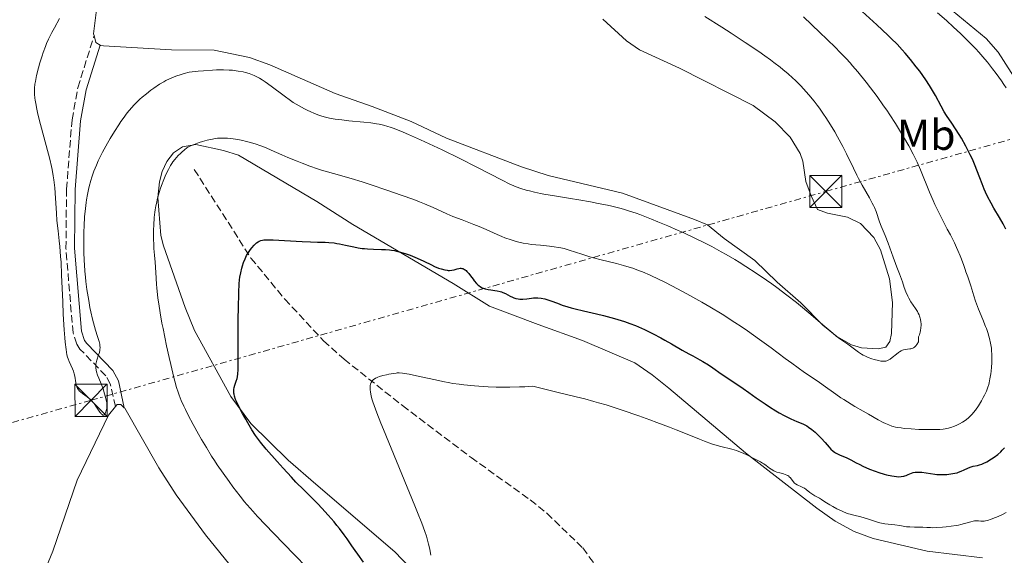
# Model space of a CAD drawing. Units: metres. Extents: x 625748 to 629234, y 4660157 to 4662532.
# Drawn here: x 628336 to 628566, y 4662236 to 4662361 of the extents above; entities that cross this region are included whole.
import ezdxf
from ezdxf.enums import TextEntityAlignment as Align

# ---------------------------------------------------------------- set-up
doc = ezdxf.new("R2010")
doc.units = ezdxf.units.M
doc.header["$MEASUREMENT"] = 0
doc.linetypes.add('DGN Style 3', pattern=[2.435890702152634, 1.739921930109024, -0.6959687720436097])
doc.linetypes.add('DGN Style 7', pattern=[3.4798438602180486, 1.565929737098122, -0.6959687720436097, 0.5219765790327072, -0.6959687720436097])
for name, color, linetype, lineweight in [('Barranco lineal', 142, 'DGN Style 3', 13), ('Camino', 7, 'DGN Style 3', 0), ('Curva de nivel directora', 30, 'Continuous', 30), ('Curva de nivel intermedia', 30, 'Continuous', 0), ('Etiqueta de uso rústico', 92, 'Continuous', 0), ('Línea de cambio de uso (parcela vista)', 92, 'Continuous', 0), ('Línea eléctrica', 6, 'DGN Style 7', 0), ('Margen derecho', 7, 'Continuous', 0), ('Torre eléctrica', 7, 'Continuous', 0)]:
    doc.layers.add(name, color=color, linetype=linetype, lineweight=lineweight)
doc.styles.add('Style-Arial', font='arial.ttf')

# ---------------------------------------------------------------- blocks, each defined once
blk = doc.blocks.new('5TME')
at = {"layer": 'Torre eléctrica', "color": 7, "linetype": 'Continuous', "lineweight": 0}
for p, q in [((-0.375, 0.375), (0.375, -0.375)), ((0.3723, 0.3776), (-0.3716, -0.3784))]:
    blk.add_line(p, q, dxfattribs=at)
at = {"layer": 'Torre eléctrica', "color": 7, "linetype": 'Continuous', "lineweight": 0, "flags": 128}
blk.add_lwpolyline([(-0.375, -0.375), (0.375, -0.375), (0.375, 0.375), (-0.375, 0.375), (-0.3716, -0.3784)], dxfattribs=at)

msp = doc.modelspace()

# ---------------------------------------------------------------- linework, layer by layer
at = {"layer": 'Barranco lineal', "color": 142, "linetype": 'DGN Style 3', "lineweight": 13}
msp.add_polyline3d([(628376.6600000003, 4662325.84, 404.179999999993), (628389.8600000005, 4662305.17, 399.9600000000065), (628397.7599999999, 4662295.600000001, 398.320000000007), (628406.8099999997, 4662285.869999999, 396.8300000000018), (628411.5700000003, 4662281.59, 396.1699999999983), (628425.2100000001, 4662270.76, 394.5), (628441.2000000002, 4662258.66, 392.8500000000058), (628454.9699999997, 4662248.77, 391.7700000000041), (628458.8700000001, 4662245.67, 391.3600000000006), (628467.2199999997, 4662237.560000001, 390.4600000000065), (628473.2000000002, 4662229.529999999, 390.0099999999948)], dxfattribs=at)
at = {"layer": 'Camino', "color": 7, "linetype": 'DGN Style 3', "lineweight": 0}
msp.add_polyline3d([(628358.25, 4662270.52, 409.6499999999942), (628357.0399999986, 4662275.820000002, 409.6699999999982), (628356.0199999993, 4662277.739999999, 409.75), (628350, 4662283.960000002, 409.5200000000042), (628349.230000001, 4662285.080000003, 409.4199999999983), (628348.3700000006, 4662287.720000001, 409.2200000000013), (628346.73, 4662307.370000001, 409.5899999999966), (628346.8599999995, 4662321.25, 410.5200000000041), (628348.1400000004, 4662337.430000001, 411.0500000000029), (628349.4899999981, 4662344.910000001, 411.3399999999966), (628353.2800000012, 4662357.050000001, 411.770000000004)], dxfattribs=at)
at = {"layer": 'Curva de nivel directora', "color": 30, "linetype": 'Continuous', "lineweight": 30, "elevation": 400, "flags": 128}
for points in [[(628552.0699999993, 4662338.410000001), (628551.5199999994, 4662339.280000002), (628550.7699999984, 4662340.580000003), (628549.4599999986, 4662343.070000002), (628548.5600000002, 4662344.640000001), (628548.0599999994, 4662345.45), (628547.1999999988, 4662346.76), (628545.7999999997, 4662348.74), (628544.9900000005, 4662349.810000001), (628543.6799999984, 4662351.480000001), (628542.4099999989, 4662352.990000002), (628541.7000000003, 4662353.78), (628540.5200000001, 4662355.03), (628539.1599999989, 4662356.4), (628538.39, 4662357.140000002), (628535.7999999993, 4662359.560000001), (628532.3499999982, 4662362.689999999)], [(628565.9099999996, 4662311.890000001), (628565.2500000001, 4662313.140000001), (628564.3799999985, 4662314.630000001), (628563.0700000009, 4662316.850000001), (628562.4400000006, 4662317.970000001), (628561.609999999, 4662319.560000002), (628561.1399999997, 4662320.57), (628560.849999999, 4662321.230000001), (628560.3399999995, 4662322.49), (628559.8299999998, 4662323.86), (628559.1500000004, 4662325.7), (628558.7599999993, 4662326.67), (628558.0799999997, 4662328.210000002), (628557.579999999, 4662329.260000001), (628556.5300000008, 4662331.310000001), (628555.5000000002, 4662333.160000001), (628554.9799999995, 4662334.03), (628554.1599999992, 4662335.330000001), (628553.2699999996, 4662336.640000001), (628552.0699999993, 4662338.410000001)], [(628386.1099999994, 4662275.510000001), (628386.449999999, 4662276.460000001), (628386.6399999991, 4662277.100000001), (628386.7199999995, 4662277.470000002), (628386.8099999989, 4662278.16), (628386.8699999994, 4662279.080000001), (628386.8899999994, 4662279.640000002), (628386.9000000006, 4662281.820000002), (628386.8699999994, 4662285.620000001), (628386.8600000005, 4662287.78), (628386.8899999994, 4662291.170000001), (628386.9299999997, 4662293.380000002), (628387.0300000003, 4662297.180000002), (628387.1299999986, 4662299.15), (628387.2200000002, 4662300.130000002), (628387.2899999997, 4662300.699999999), (628387.4699999985, 4662301.730000002), (628387.7199999987, 4662302.800000001), (628387.8799999997, 4662303.340000002), (628388.159999999, 4662304.160000003), (628388.480000001, 4662304.970000001), (628388.6599999998, 4662305.359999999), (628388.8600000008, 4662305.740000002), (628389.2799999989, 4662306.470000001), (628389.7300000003, 4662307.140000002), (628390.0299999998, 4662307.539999999), (628390.6099999987, 4662308.210000002), (628390.8099999999, 4662308.410000001), (628391.19, 4662308.730000001), (628391.5399999986, 4662308.970000002), (628391.7599999999, 4662309.09), (628392.1599999999, 4662309.270000001), (628392.5800000002, 4662309.380000001), (628392.8599999996, 4662309.420000001), (628393.480000001, 4662309.440000001), (628395.0799999991, 4662309.400000001), (628397.6600000008, 4662309.270000001), (628401.7899999992, 4662309.050000003), (628403.7200000003, 4662308.970000002), (628405.3499999997, 4662308.92), (628407.1799999982, 4662308.869999999), (628408.0099999997, 4662308.820000002), (628409.23, 4662308.699999999), (628409.8600000005, 4662308.609999999), (628410.5199999998, 4662308.490000002), (628411.91, 4662308.2), (628413.8500000001, 4662307.78), (628414.8400000003, 4662307.590000001), (628415.8199999994, 4662307.430000001), (628416.3099999989, 4662307.369999999), (628417.0300000008, 4662307.310000001), (628418.4500000002, 4662307.250000001), (628420.3099999998, 4662307.210000004), (628421.2399999996, 4662307.17), (628422.1600000006, 4662307.09), (628422.6299999999, 4662307.029999999), (628423.3299999996, 4662306.910000001), (628423.7999999991, 4662306.820000002), (628424.730000001, 4662306.58), (628426.0900000001, 4662306.150000001), (628426.9699999985, 4662305.84), (628428.609999999, 4662305.160000001), (628430.2099999995, 4662304.430000001), (628431.9599999996, 4662303.58), (628432.6900000006, 4662303.240000002), (628433.6299999993, 4662302.86), (628434.1799999991, 4662302.670000001), (628435.0799999998, 4662302.440000001), (628435.5899999995, 4662302.34), (628435.8199999997, 4662302.310000001), (628436.1599999995, 4662302.300000002), (628436.6699999992, 4662302.34), (628437.2100000001, 4662302.470000002), (628437.9599999988, 4662302.670000001), (628438.3200000009, 4662302.750000001), (628438.6499999994, 4662302.789999999), (628438.8099999982, 4662302.800000001), (628439.0499999997, 4662302.78), (628439.2899999988, 4662302.720000003), (628439.4199999984, 4662302.670000001), (628439.6699999988, 4662302.539999999), (628439.7999999984, 4662302.449999999), (628440.0099999985, 4662302.279999999), (628440.2199999986, 4662302.080000001), (628440.65, 4662301.58), (628441.0900000003, 4662301.01), (628441.6600000003, 4662300.240000002), (628441.9199999997, 4662299.890000001), (628442.4499999993, 4662299.250000001), (628442.76, 4662298.930000002), (628442.9700000001, 4662298.75), (628443.3700000002, 4662298.460000002), (628443.7999999993, 4662298.220000001), (628444.0399999986, 4662298.12), (628444.4499999997, 4662297.99), (628445.2099999997, 4662297.840000001), (628445.829999999, 4662297.750000001), (628446.7599999988, 4662297.630000001), (628447.2399999994, 4662297.550000003), (628447.959999999, 4662297.390000002), (628448.2999999988, 4662297.290000001)], [(628448.2999999988, 4662297.290000001), (628448.6200000006, 4662297.17), (628449.2300000008, 4662296.890000001), (628450.3399999995, 4662296.289999999), (628450.8600000005, 4662296.03), (628451.1299999985, 4662295.920000001), (628451.6499999993, 4662295.750000001), (628452.1900000002, 4662295.640000002), (628452.55, 4662295.59), (628453.2899999999, 4662295.580000001), (628454.1500000005, 4662295.65), (628455.2599999991, 4662295.800000002), (628455.7499999986, 4662295.869999999), (628456.3900000001, 4662295.910000003), (628456.7700000001, 4662295.910000003), (628457.5199999989, 4662295.84), (628458.3700000005, 4662295.680000002), (628458.869999999, 4662295.550000002), (628459.7599999986, 4662295.240000002), (628461.3399999988, 4662294.619999999), (628462.4199999984, 4662294.230000001), (628463.7599999995, 4662293.810000001), (628464.5599999997, 4662293.590000002), (628465.4400000004, 4662293.37), (628467.4299999997, 4662292.9), (628470.4600000005, 4662292.190000001), (628472.0999999989, 4662291.79), (628474.6399999983, 4662291.11), (628476.1799999982, 4662290.65), (628476.9699999995, 4662290.390000001), (628478.2100000001, 4662289.95), (628479.5099999986, 4662289.440000001), (628480.1999999993, 4662289.15), (628481.6599999989, 4662288.5), (628482.4299999999, 4662288.130000001), (628483.6599999993, 4662287.51), (628485.4299999997, 4662286.57), (628486.3799999995, 4662286.039999999), (628487.8899999983, 4662285.170000002), (628490.3699999994, 4662283.67), (628491.9699999997, 4662282.869999999), (628492.9100000008, 4662282.370000001), (628494.5499999991, 4662281.470000003), (628495.2599999999, 4662281.050000002), (628496.5099999994, 4662280.27), (628497.589999999, 4662279.550000003), (628499.5099999991, 4662278.2), (628501.7199999996, 4662276.680000001), (628504.6299999999, 4662274.720000002), (628505.9599999997, 4662273.820000002), (628507.6899999997, 4662272.609999999), (628509.7399999994, 4662271.17), (628510.7799999989, 4662270.480000002), (628512.2699999998, 4662269.550000002), (628513.0299999996, 4662269.100000001), (628514.1699999997, 4662268.470000001), (628515.2499999992, 4662267.910000001), (628515.7599999988, 4662267.660000001), (628517.12, 4662267.090000001), (628518.1900000006, 4662266.65), (628518.7000000003, 4662266.420000001), (628519.4600000002, 4662266.01), (628519.8499999992, 4662265.770000001), (628520.6299999993, 4662265.2), (628521.4000000004, 4662264.550000002), (628521.8999999989, 4662264.100000001), (628522.8299999987, 4662263.180000001), (628523.7299999995, 4662262.2), (628524.6999999996, 4662261.070000002), (628525.0999999996, 4662260.62), (628525.6099999992, 4662260.11), (628525.9400000002, 4662259.869999999), (628526.1599999992, 4662259.730000001), (628526.6399999997, 4662259.480000001), (628527.2799999989, 4662259.220000001), (628528.2800000003, 4662258.820000002), (628528.8300000001, 4662258.57), (628529.6999999996, 4662258.130000004), (628530.9699999992, 4662257.439999999), (628531.6799999999, 4662257.070000002), (628532.6900000003, 4662256.57), (628533.22, 4662256.320000002), (628534.0599999982, 4662255.960000002), (628535.3700000002, 4662255.45), (628536.2699999989, 4662255.15), (628537.469999999, 4662254.789999999), (628538.0599999991, 4662254.640000002), (628539.3299999988, 4662254.359999999), (628540.3500000002, 4662254.220000001), (628540.8199999996, 4662254.189999999), (628541.479999999, 4662254.210000002), (628542.0800000003, 4662254.300000002), (628542.3599999996, 4662254.370000001), (628542.6300000001, 4662254.470000002), (628543.1399999999, 4662254.710000001), (628543.8599999994, 4662255.03), (628544.2699999985, 4662255.16), (628544.7299999989, 4662255.250000001), (628544.9799999993, 4662255.28), (628545.3799999994, 4662255.28), (628545.6699999999, 4662255.27)], [(628416.119999999, 4662234.280000002), (628414.7899999989, 4662236.08), (628414.1299999995, 4662236.99), (628413.4000000008, 4662238.050000002), (628412.2699999999, 4662239.699999999), (628411.6199999994, 4662240.610000002), (628410.5199999998, 4662242.07), (628409.9099999996, 4662242.84), (628409.2599999991, 4662243.640000002), (628407.86, 4662245.250000001), (628406.4200000004, 4662246.830000001), (628405.4799999995, 4662247.830000001), (628403.7599999984, 4662249.59), (628402.2199999985, 4662251.109999999), (628400.3499999996, 4662252.940000001), (628399.279999999, 4662254.04), (628397.339999999, 4662256.140000001), (628395.9499999986, 4662257.699999999), (628393.4199999984, 4662260.609999999), (628392.0700000006, 4662262.25), (628391.3699999988, 4662263.180000001), (628390.9500000008, 4662263.79), (628390.0999999992, 4662265.11), (628389.1299999991, 4662266.720000003), (628388.6299999984, 4662267.59), (628387.8899999985, 4662268.91), (628386.9400000009, 4662270.740000002), (628386.4699999992, 4662271.750000002), (628386.2900000004, 4662272.189999999), (628386.0299999989, 4662272.960000001), (628385.9199999993, 4662273.41), (628385.8799999991, 4662273.689999999), (628385.8500000001, 4662274.210000004), (628385.8700000001, 4662274.490000002), (628385.9599999996, 4662275.010000001), (628386.1099999994, 4662275.510000001)], [(628545.6699999999, 4662255.27), (628546.2800000003, 4662255.210000001), (628548.2999999986, 4662254.9), (628549.3099999989, 4662254.76), (628549.7999999984, 4662254.710000001), (628550.7300000006, 4662254.67), (628551.5899999987, 4662254.680000002), (628552.1200000007, 4662254.710000001), (628553.0799999996, 4662254.82), (628553.9899999994, 4662254.980000001), (628554.5100000001, 4662255.11), (628554.8399999987, 4662255.210000001), (628555.449999999, 4662255.439999999), (628556.1299999984, 4662255.760000001), (628557.0499999993, 4662256.199999999), (628557.5399999988, 4662256.390000002), (628558.2899999998, 4662256.61), (628559.2699999989, 4662256.830000003), (628559.7000000002, 4662256.930000001), (628560.25, 4662257.100000001), (628560.5999999987, 4662257.240000002), (628561.4100000003, 4662257.67), (628562.5099999999, 4662258.340000001), (628563.12, 4662258.74), (628563.9999999985, 4662259.390000001), (628564.7000000003, 4662260.000000001), (628565.04, 4662260.340000001), (628565.5599999987, 4662260.930000001)]]:
    msp.add_lwpolyline(points, dxfattribs=at)
at = {"layer": 'Curva de nivel intermedia', "color": 30, "linetype": 'Continuous', "lineweight": 0, "flags": 128}
for points, elevation in [([(628543.7600000012, 4662284.039999999), (628544.1700000003, 4662284.179999999), (628544.3600000001, 4662284.269999999), (628544.5500000002, 4662284.390000001), (628544.8800000009, 4662284.680000001), (628545.1500000014, 4662285.009999998), (628545.29, 4662285.23), (628545.3700000005, 4662285.38), (628545.4800000022, 4662285.659999999), (628545.5200000004, 4662285.8), (628545.5400000003, 4662286.039999999), (628545.5200000004, 4662286.499999999), (628545.5500000014, 4662286.779999998), (628545.7100000002, 4662287.310000001), (628545.9000000001, 4662287.930000001), (628545.9900000019, 4662288.29), (628546.0900000002, 4662288.899999999), (628546.1100000005, 4662289.51), (628546.1000000014, 4662289.83), (628546.0499999999, 4662290.34), (628545.9600000005, 4662290.86), (628545.9000000001, 4662291.130000001), (628545.7400000015, 4662291.649999999), (628545.640000001, 4662291.92), (628545.4700000011, 4662292.3), (628545.2699999999, 4662292.680000001), (628544.8000000005, 4662293.429999998), (628543.7300000021, 4662294.970000001), (628543.2200000002, 4662295.829999999), (628542.99, 4662296.289999999), (628542.5600000008, 4662297.269999999), (628542.190000002, 4662298.279999998), (628541.7500000016, 4662299.600000001), (628541.5400000016, 4662300.220000001), (628541.07, 4662301.470000001), (628540.4400000018, 4662303.050000001), (628540.12, 4662303.9), (628539.6100000005, 4662305.349999999), (628538.8500000006, 4662307.529999998), (628538.4200000013, 4662308.690000001), (628537.7100000004, 4662310.429999999), (628536.8000000007, 4662312.630000001), (628536.4400000009, 4662313.59), (628535.6299999995, 4662316.039999999), (628535.2600000007, 4662316.940000001), (628535.0199999993, 4662317.45), (628534.74, 4662318.009999999), (628534.0500000014, 4662319.249999999), (628532.4100000008, 4662322.15), (628531.5500000003, 4662323.720000001), (628531.1400000014, 4662324.52), (628530.3300000001, 4662326.140000001), (628528.7300000017, 4662329.459999999), (628527.8800000001, 4662331.16), (628526.6399999997, 4662333.449999999), (628525.9900000015, 4662334.600000001), (628524.9800000011, 4662336.289999999), (628523.9200000018, 4662337.949999998), (628523.3800000007, 4662338.749999999), (628522.4100000006, 4662340.13), (628521.9200000011, 4662340.81), (628521.1600000013, 4662341.789999999), (628519.9699999999, 4662343.230000001), (628518.7200000006, 4662344.640000001), (628518.060000001, 4662345.329999999), (628516.8300000017, 4662346.569999999), (628516.17, 4662347.189999999), (628515.0900000005, 4662348.159999999), (628513.8800000012, 4662349.17), (628513.2199999996, 4662349.699999999), (628511.7700000012, 4662350.819999998), (628510.9700000011, 4662351.409999999), (628509.6700000003, 4662352.350000001), (628508.2500000009, 4662353.349999999), (628505.1300000005, 4662355.470000001), (628501.8499999993, 4662357.640000001), (628499.6800000012, 4662359.04), (628495.7200000006, 4662361.55)], 410.0000000000001), ([(628538.570000001, 4662266.249999999), (628539.2700000006, 4662266), (628539.6300000005, 4662265.890000001), (628540.1800000004, 4662265.759999999), (628540.5800000004, 4662265.679999999), (628541.4500000001, 4662265.550000001), (628542.190000002, 4662265.459999999), (628543.8400000016, 4662265.33), (628545.6000000007, 4662265.23), (628546.7500000017, 4662265.189999999), (628548.8000000014, 4662265.16), (628549.4400000006, 4662265.17), (628550.4800000001, 4662265.210000001), (628551.2900000014, 4662265.279999998), (628551.7400000007, 4662265.350000001), (628552.5300000019, 4662265.52), (628553.3000000009, 4662265.759999999), (628553.6800000009, 4662265.890000001), (628554.2599999999, 4662266.119999999), (628555.1000000002, 4662266.519999999), (628555.810000001, 4662266.930000001), (628556.1600000019, 4662267.149999999), (628556.6700000016, 4662267.519999998), (628557.1600000011, 4662267.930000001), (628557.4000000001, 4662268.15), (628558.0400000017, 4662268.800000001), (628558.3500000001, 4662269.149999999), (628558.8100000005, 4662269.74), (628559.5000000013, 4662270.739999999), (628560.1900000019, 4662271.880000001), (628560.620000001, 4662272.67), (628560.8800000004, 4662273.189999999), (628561.3400000008, 4662274.159999999), (628561.7000000007, 4662275.09), (628561.8799999995, 4662275.679999999), (628561.9800000001, 4662276.09), (628562.17, 4662277.02), (628562.3500000011, 4662278.16), (628562.4400000006, 4662278.789999999), (628562.5400000011, 4662279.77), (628562.6200000015, 4662280.779999999), (628562.6399999994, 4662281.269999999), (628562.6500000006, 4662281.759999999), (628562.6300000006, 4662282.699999999), (628562.5700000002, 4662283.600000001), (628562.5000000009, 4662284.179999999), (628562.320000002, 4662285.310000001), (628562.0899999996, 4662286.41), (628561.950000001, 4662286.96), (628561.6900000017, 4662287.82), (628561.360000001, 4662288.73), (628561.170000001, 4662289.220000001), (628560.4900000015, 4662290.84), (628559.4800000011, 4662293.23), (628559.0000000006, 4662294.480000001), (628558.7800000015, 4662295.119999998), (628558.3800000015, 4662296.37), (628557.7000000019, 4662298.67), (628557.4200000003, 4662299.630000001), (628557.0300000014, 4662300.769999999), (628556.5799999998, 4662301.939999999), (628556.3699999999, 4662302.499999999), (628556.0500000002, 4662303.429999999), (628555.5499999995, 4662304.890000001), (628555.2300000021, 4662305.720000001), (628554.7100000012, 4662306.96), (628554.4100000019, 4662307.640000001), (628553.8799999999, 4662308.739999999), (628552.9500000001, 4662310.579999999), (628552.2300000002, 4662311.949999999), (628551.1700000007, 4662313.960000001), (628550.6200000009, 4662315.050000002), (628549.7699999993, 4662316.769999998), (628549.3400000001, 4662317.67), (628548.9199999999, 4662318.599999999), (628548.0999999996, 4662320.51), (628545.9500000017, 4662325.77), (628545.2000000007, 4662327.52), (628544.8400000007, 4662328.289999999), (628544.2800000019, 4662329.430000001), (628543.2600000005, 4662331.34), (628542.0500000013, 4662333.439999998), (628541.3300000015, 4662334.640000001), (628540.1400000001, 4662336.560000001), (628538.8200000013, 4662338.599999999), (628538.1100000006, 4662339.649999999), (628537.3700000007, 4662340.710000001), (628535.8500000008, 4662342.83), (628534.2999999997, 4662344.909999999), (628533.2800000004, 4662346.23), (628531.3400000002, 4662348.640000001), (628530.1500000011, 4662350.05), (628529.57, 4662350.720000001), (628528.6600000003, 4662351.720000001), (628527.1300000015, 4662353.310000001), (628526.2500000007, 4662354.189999999), (628524.1600000008, 4662356.220000002), (628522.4800000022, 4662357.819999999), (628518.66, 4662361.42)], 405.0000000000001), ([(628565.99, 4662344.859999999), (628565.4400000002, 4662345.680000001), (628564.8700000001, 4662346.51), (628563.640000001, 4662348.21), (628562.7700000014, 4662349.350000001), (628561.570000001, 4662350.850000001), (628560.9600000009, 4662351.59), (628559.5700000006, 4662353.189999999), (628558.8799999999, 4662353.949999998), (628557.520000001, 4662355.400000001), (628556.190000001, 4662356.730000001), (628555.3300000004, 4662357.560000001), (628553.7100000001, 4662359.06), (628552.0400000003, 4662360.550000001), (628549.9300000002, 4662362.399999999)], 395.0000000000001), ([(628345.2600000014, 4662361.05), (628344.0200000008, 4662358.84), (628343.4300000007, 4662357.75), (628342.6700000009, 4662356.220000002), (628342.2199999993, 4662355.230000001), (628341.9500000011, 4662354.560000001), (628341.4200000013, 4662353.140000002), (628341.1599999998, 4662352.359999998), (628340.6500000004, 4662350.74), (628340.3000000016, 4662349.509999999), (628339.8600000012, 4662347.759999999), (628339.5900000008, 4662346.38), (628339.5000000015, 4662345.74), (628339.4200000009, 4662344.8), (628339.4100000019, 4662344.34), (628339.4299999998, 4662343.38), (628339.5000000015, 4662342.48), (628339.5599999995, 4662341.99), (628339.6700000013, 4662341.220000001), (628339.9200000016, 4662339.9), (628340.0800000003, 4662339.16), (628340.4800000003, 4662337.49), (628342.9400000013, 4662328.259999999), (628343.3500000003, 4662326.569999999), (628343.5100000012, 4662325.81), (628343.7800000017, 4662324.380000001), (628343.9100000013, 4662323.46), (628343.9900000019, 4662322.84), (628344.1200000015, 4662321.550000002), (628344.2800000003, 4662319.109999998), (628344.4900000002, 4662315.63), (628344.6199999999, 4662313.939999999), (628344.9000000015, 4662311.529999998), (628345.1699999997, 4662309.220000001), (628345.3100000005, 4662307.890000001), (628345.4900000016, 4662305.569999999), (628345.5800000011, 4662304.230000001), (628345.7199999996, 4662301.27), (628345.97, 4662294.970000001), (628346.0999999996, 4662292.060000001), (628346.3099999997, 4662288.470000001), (628346.4600000017, 4662286.59), (628346.5600000002, 4662285.539999999), (628346.7600000012, 4662283.890000001), (628346.9600000002, 4662282.639999999), (628347.1100000021, 4662282.039999999), (628347.2100000004, 4662281.699999998), (628347.4699999997, 4662281.060000001), (628348.240000001, 4662279.38), (628348.4700000011, 4662278.779999999), (628348.5700000017, 4662278.49), (628348.6500000021, 4662278.189999999), (628348.7800000019, 4662277.619999999), (628349.0000000009, 4662276.060000001), (628349.1300000005, 4662275.449999998), (628349.230000001, 4662275.17), (628349.4300000002, 4662274.76), (628349.7100000017, 4662274.36), (628349.8900000005, 4662274.17), (628350.1000000006, 4662273.970000001), (628350.5800000011, 4662273.59), (628351.6500000019, 4662272.84), (628352.1500000004, 4662272.46), (628352.3700000015, 4662272.270000001), (628352.7600000005, 4662271.890000001), (628353.1000000002, 4662271.499999999), (628353.3100000003, 4662271.230000001), (628353.7199999993, 4662270.640000001), (628354.6400000004, 4662269.269999999), (628354.9100000006, 4662268.92), (628355.0400000003, 4662268.779999998), (628355.150000002, 4662268.680000001), (628355.350000001, 4662268.56), (628355.530000002, 4662268.570000002), (628355.6399999993, 4662268.630000001), (628355.8400000005, 4662268.899999999), (628356.0400000017, 4662269.319999999), (628356.130000001, 4662269.599999999), (628356.2300000016, 4662270.100000001), (628356.2600000007, 4662270.689999999), (628356.2500000017, 4662271.019999999), (628356.2200000006, 4662271.380000001), (628356.0900000008, 4662272.149999999), (628355.9000000008, 4662272.980000001), (628355.74, 4662273.54), (628355.370000001, 4662274.65), (628354.9300000007, 4662275.810000001), (628354.3600000008, 4662277.199999998)], 410.0000000000001), ([(628354.3600000008, 4662277.199999998), (628354.1100000005, 4662277.84), (628353.8500000013, 4662278.630000002), (628353.7599999995, 4662279.009999999), (628353.6800000013, 4662279.579999999), (628353.6800000013, 4662280.149999999), (628353.7100000004, 4662280.449999998), (628353.7700000008, 4662280.75), (628353.9299999995, 4662281.369999999), (628354.3499999996, 4662282.61), (628354.5300000008, 4662283.189999999), (628354.6300000013, 4662283.67), (628354.6600000004, 4662283.909999998), (628354.6800000004, 4662284.26), (628354.6500000014, 4662284.81), (628354.6, 4662285.100000001), (628354.4500000002, 4662285.739999999), (628354.0800000015, 4662286.92), (628353.6299999999, 4662288.350000001), (628353.3600000017, 4662289.249999999), (628352.9400000015, 4662290.889999999), (628352.5400000014, 4662292.659999999), (628352.3300000012, 4662293.660000001), (628352.0400000007, 4662295.259999999), (628351.6200000005, 4662297.880000001), (628351.3800000013, 4662299.73), (628351.2800000008, 4662300.689999999), (628351.1399999999, 4662302.140000001), (628351.0400000016, 4662303.619999998), (628350.9800000011, 4662304.609999998), (628350.9100000019, 4662306.59), (628350.8899999995, 4662307.57), (628350.8800000006, 4662309.510000001), (628350.9100000019, 4662311.380000001), (628350.9500000001, 4662312.590000001), (628351.0800000018, 4662314.84), (628351.1800000002, 4662316.010000001), (628351.2500000016, 4662316.75), (628351.4200000016, 4662318.130000002), (628351.5100000009, 4662318.779999999), (628351.7200000011, 4662320.009999999), (628351.9500000014, 4662321.16), (628352.1300000001, 4662321.88), (628352.5000000012, 4662323.259999999), (628352.7400000005, 4662324.01), (628353.25, 4662325.449999999), (628353.8400000001, 4662326.88), (628354.2699999993, 4662327.84), (628354.5799999998, 4662328.489999999), (628355.2599999993, 4662329.84), (628356.4200000018, 4662331.980000001), (628357.0499999998, 4662333.08), (628358.030000001, 4662334.71), (628359.0300000003, 4662336.279999999), (628359.5399999998, 4662337.019999999), (628360.0400000004, 4662337.720000001), (628361.0300000006, 4662339.02), (628362.0099999995, 4662340.189999999), (628362.66, 4662340.91), (628363.1000000003, 4662341.359999999), (628363.980000001, 4662342.220000001), (628364.4800000017, 4662342.67), (628365.4900000021, 4662343.519999999), (628366.5000000001, 4662344.31), (628367.1900000008, 4662344.8), (628368.5699999998, 4662345.710000002), (628369.5199999998, 4662346.279999999), (628370.0200000005, 4662346.560000001), (628370.860000001, 4662346.970000001), (628371.8100000009, 4662347.380000001), (628372.3499999996, 4662347.58), (628373.57, 4662348), (628374.2600000006, 4662348.21), (628375.4200000007, 4662348.53), (628377.5199999996, 4662348.76), (628378.7700000012, 4662348.87), (628380.9300000004, 4662349.029999998), (628381.8600000002, 4662349.070000002), (628383.4699999996, 4662349.09), (628384.7999999997, 4662349.04), (628385.5599999995, 4662348.98), (628386.8899999994, 4662348.800000001), (628388.0600000008, 4662348.579999999), (628388.6200000016, 4662348.449999999), (628389.4199999997, 4662348.21), (628390.2100000009, 4662347.92), (628390.610000001, 4662347.75), (628391.4200000003, 4662347.350000001), (628391.8300000014, 4662347.109999998), (628392.4800000018, 4662346.720000001), (628393.1600000013, 4662346.279999999), (628394.5899999996, 4662345.26), (628397.5900000016, 4662343.009999999), (628399.050000001, 4662341.960000001), (628399.7400000016, 4662341.489999999), (628401.0700000017, 4662340.67), (628402.3200000012, 4662339.969999999), (628403.1200000013, 4662339.569999999), (628403.6399999999, 4662339.33), (628404.6600000013, 4662338.9), (628405.6700000016, 4662338.529999999)], 410.0000000000001), ([(628405.6700000016, 4662338.529999999), (628406.17, 4662338.36), (628406.9500000002, 4662338.13), (628408.1799999995, 4662337.84), (628409.5300000019, 4662337.59), (628410.2600000005, 4662337.49), (628411.0400000005, 4662337.390000001), (628412.7100000002, 4662337.220000001), (628416.1800000014, 4662336.909999999), (628417.7999999997, 4662336.719999999), (628419.1299999997, 4662336.519999998), (628419.7700000012, 4662336.399999999), (628420.7500000002, 4662336.16), (628421.7900000019, 4662335.859999998), (628422.3500000006, 4662335.680000001), (628423.2500000015, 4662335.359999998), (628425.3500000002, 4662334.52), (628426.5900000007, 4662333.999999999), (628429.3700000013, 4662332.77), (628432.4000000021, 4662331.369999998), (628434.480000001, 4662330.390000001), (628438.54, 4662328.42), (628442.5499999999, 4662326.399999999), (628448.4200000018, 4662323.34), (628450.2300000022, 4662322.45), (628451.1500000008, 4662322.029999999), (628451.7000000007, 4662321.810000001), (628452.8000000004, 4662321.42), (628454.0700000002, 4662321.029999998), (628454.7899999998, 4662320.829999999), (628456.0100000001, 4662320.539999999), (628457.3800000004, 4662320.239999999), (628458.1400000004, 4662320.09), (628460.6500000004, 4662319.66), (628464.3699999999, 4662319.07), (628466.2800000008, 4662318.76), (628469.0600000013, 4662318.279999999), (628470.8200000004, 4662317.939999999), (628473.0100000009, 4662317.49), (628474.0000000012, 4662317.269999999), (628475.8400000007, 4662316.830000001), (628476.7200000014, 4662316.58), (628478.1200000006, 4662316.149999999), (628479.6699999997, 4662315.619999999), (628480.5500000002, 4662315.3), (628483.2500000002, 4662314.26), (628484.7500000001, 4662313.65), (628487.0999999993, 4662312.67), (628489.4800000021, 4662311.640000001), (628490.6599999999, 4662311.12), (628493.6700000007, 4662309.699999998), (628495.1300000004, 4662308.980000001), (628497.3099999997, 4662307.850000001), (628499.5100000012, 4662306.649999999), (628500.630000001, 4662306.019999999), (628502.6699999997, 4662304.819999998), (628503.7100000011, 4662304.189999999), (628505.2900000014, 4662303.209999999), (628507.690000002, 4662301.649999999), (628510.0999999993, 4662300.009999999), (628511.2999999997, 4662299.159999999), (628512.4999999999, 4662298.300000001), (628514.8400000001, 4662296.529999998), (628517.0700000008, 4662294.789999999), (628518.4700000001, 4662293.660000001), (628520.9700000011, 4662291.58), (628523.230000001, 4662289.640000001), (628525.5100000009, 4662287.659999999), (628526.4299999995, 4662286.899999999), (628526.8499999997, 4662286.57), (628527.6299999999, 4662285.999999999), (628529.0200000001, 4662285.06), (628529.6600000015, 4662284.619999999), (628531.5500000003, 4662283.220000001), (628532.240000001, 4662282.769999999), (628532.6000000008, 4662282.560000001), (628532.9900000021, 4662282.359999999), (628533.8000000013, 4662282), (628534.6200000015, 4662281.689999999), (628535.1600000003, 4662281.52), (628536.1600000015, 4662281.26), (628536.7300000016, 4662281.15), (628536.9900000007, 4662281.119999999), (628537.3600000017, 4662281.109999998), (628537.7100000004, 4662281.140000001), (628537.8800000004, 4662281.170000001), (628538.1300000007, 4662281.230000001), (628538.2900000017, 4662281.289999999), (628538.6300000015, 4662281.439999999), (628538.8799999994, 4662281.59), (628539.4000000004, 4662281.949999998), (628540.4100000006, 4662282.76), (628540.8600000021, 4662283.119999999), (628541.07, 4662283.27), (628541.4500000001, 4662283.509999999), (628541.8000000009, 4662283.67), (628542.04, 4662283.75), (628542.5200000006, 4662283.849999999), (628542.9200000007, 4662283.899999999), (628543.4800000017, 4662283.980000001), (628543.7600000012, 4662284.039999999)], 410.0000000000001), ([(628375.6200000019, 4662331.279999998), (628376.5899999997, 4662331.690000001), (628377.8200000012, 4662332.130000001), (628378.5299999998, 4662332.350000001), (628379.690000002, 4662332.67), (628380.8800000013, 4662332.929999999), (628381.4800000002, 4662333.029999999), (628382.0700000003, 4662333.109999999), (628382.4500000003, 4662333.140000001), (628383.2200000016, 4662333.17), (628383.5999999992, 4662333.17), (628384.3700000005, 4662333.140000001), (628385.1500000004, 4662333.060000001), (628385.6800000002, 4662332.989999998), (628386.7799999999, 4662332.81), (628387.9400000023, 4662332.57), (628388.5400000013, 4662332.430000001), (628389.4500000009, 4662332.189999999), (628390.8099999999, 4662331.8), (628392.1399999999, 4662331.359999999), (628392.7900000003, 4662331.130000002), (628393.4100000017, 4662330.890000001), (628394.6100000021, 4662330.38), (628397.0900000008, 4662329.249999999), (628398.480000001, 4662328.63), (628400.6100000012, 4662327.749999999), (628401.7700000012, 4662327.3), (628403.5700000006, 4662326.640000001), (628405.4100000003, 4662326.009999998), (628406.3300000011, 4662325.710000001), (628409.0900000016, 4662324.890000001), (628413.26, 4662323.710000001), (628415.7800000013, 4662322.939999999), (628417.6700000003, 4662322.340000001), (628421.7900000019, 4662320.970000001), (628424.9099999998, 4662319.869999998), (628427.8200000002, 4662318.8), (628429.1299999999, 4662318.300000002), (628430.3200000012, 4662317.820000002), (628432.3600000021, 4662316.96), (628435.5600000005, 4662315.519999999), (628436.9700000009, 4662314.899999999), (628439.0899999999, 4662314.059999999), (628441.8300000002, 4662313.04), (628443.0599999995, 4662312.56), (628444.6900000012, 4662311.869999998), (628447.2800000019, 4662310.65), (628448.3800000015, 4662310.179999999), (628449.0900000001, 4662309.91), (628450.5700000019, 4662309.400000001), (628451.6900000018, 4662309.07), (628452.310000001, 4662308.9), (628453.3500000003, 4662308.67), (628454.5199999993, 4662308.470000001), (628455.1699999997, 4662308.38), (628457.3500000013, 4662308.149999999), (628459.4700000002, 4662307.939999999), (628460.5400000009, 4662307.800000001), (628461.5900000014, 4662307.640000001), (628462.11, 4662307.539999999), (628462.860000001, 4662307.369999999), (628464.3300000017, 4662306.970000002), (628465.2999999997, 4662306.66), (628467.2799999999, 4662305.999999999), (628468.8800000004, 4662305.500000001), (628469.7300000018, 4662305.259999999), (628471.5, 4662304.79), (628475.0800000008, 4662303.890000002), (628476.7400000015, 4662303.46), (628477.5000000015, 4662303.240000002), (628478.9100000019, 4662302.789999999), (628480.2500000007, 4662302.310000001), (628481.1300000013, 4662301.970000001), (628482.9800000021, 4662301.17), (628485.0700000019, 4662300.199999998), (628486.2300000021, 4662299.630000001), (628488.160000001, 4662298.649999999), (628491.5100000015, 4662296.859999999), (628494.9900000016, 4662294.899999999), (628496.8600000005, 4662293.810000001), (628499.7700000005, 4662292.060000001), (628502.7200000009, 4662290.179999999), (628504.1900000017, 4662289.210000001), (628505.6400000001, 4662288.210000001), (628508.4699999999, 4662286.210000001), (628511.160000001, 4662284.230000001), (628514.4600000002, 4662281.759999999), (628515.9700000011, 4662280.649999999), (628518.9599999995, 4662278.52), (628522.0900000011, 4662276.369999999), (628523.3200000004, 4662275.529999999), (628526.2599999997, 4662273.400000001), (628527.4300000009, 4662272.609999999), (628528.1200000015, 4662272.16), (628530.6800000009, 4662270.59), (628532.5800000008, 4662269.460000001), (628533.8400000014, 4662268.740000002), (628536.1100000001, 4662267.46), (628537.3100000004, 4662266.83), (628537.8400000001, 4662266.57), (628538.570000001, 4662266.249999999)], 405.0000000000001), ([(628402.8799999999, 4662233.019999998), (628400.0500000002, 4662235.970000001), (628395.1300000006, 4662241.050000002), (628391.4100000013, 4662244.930000001), (628389.7599999994, 4662246.730000001), (628388.8899999999, 4662247.730000001), (628388.3600000001, 4662248.359999998), (628387.3299999997, 4662249.65), (628385.6500000011, 4662251.850000001), (628384.7600000015, 4662253.07), (628383.3800000001, 4662254.999999999), (628382.01, 4662256.99), (628381.3500000006, 4662258.000000001), (628380.7000000002, 4662259.009999999), (628379.4599999997, 4662260.980000001), (628378.3100000008, 4662262.890000002), (628377.6100000012, 4662264.109999999), (628376.3600000017, 4662266.369999999), (628375.2000000017, 4662268.570000002), (628374.5800000003, 4662269.840000001), (628374.2100000015, 4662270.609999999), (628373.6000000013, 4662271.98), (628373.0900000016, 4662273.220000001), (628372.8600000015, 4662273.88), (628372.5000000015, 4662275.02), (628372.0999999992, 4662276.470000001), (628371.8800000001, 4662277.359999999), (628371.1700000016, 4662280.319999999), (628370.7800000005, 4662282.02), (628370.1900000004, 4662284.720000001), (628369.3600000012, 4662288.759999999), (628369.1199999999, 4662290.02), (628368.7000000017, 4662292.38), (628368.3600000021, 4662294.519999999), (628368.1800000009, 4662295.84), (628367.9200000018, 4662298.199999998), (628367.8500000001, 4662299.01), (628367.7500000017, 4662300.489999999), (628367.630000001, 4662303.06), (628367.5599999997, 4662304.220000001), (628367.4099999998, 4662305.890000001), (628367.2500000012, 4662307.430000001), (628367.1900000008, 4662308.259999999), (628367.1300000004, 4662309.640000001), (628367.1200000015, 4662311.01), (628367.1399999993, 4662311.739999999), (628367.1900000008, 4662312.880000001), (628367.3300000017, 4662314.66), (628367.4800000014, 4662315.859999998), (628367.5599999997, 4662316.46), (628367.7200000006, 4662317.350000001), (628367.8900000004, 4662318.23), (628368.02, 4662318.810000001), (628368.3100000005, 4662319.92), (628368.7900000013, 4662321.509999999), (628369.1300000009, 4662322.499999999), (628369.3600000012, 4662323.119999998), (628369.8300000007, 4662324.260000001), (628370.0899999999, 4662324.84), (628370.6100000006, 4662325.87), (628371.1200000002, 4662326.75), (628371.450000001, 4662327.269999999), (628371.6800000012, 4662327.59), (628372.1399999994, 4662328.189999999), (628372.9199999995, 4662329.079999999), (628373.4300000013, 4662329.600000001), (628373.750000001, 4662329.909999998), (628374.3500000001, 4662330.439999999), (628374.8799999999, 4662330.850000001), (628375.1500000004, 4662331.029999998), (628375.6200000019, 4662331.279999998)], 405.0000000000001), ([(628431.8400000011, 4662235.850000001), (628431.6800000002, 4662236.710000001), (628431.5599999995, 4662237.289999999), (628431.2800000003, 4662238.460000001), (628430.9600000004, 4662239.67), (628430.7600000015, 4662240.31), (628430.4100000006, 4662241.38), (628429.6999999998, 4662243.329999999), (628428.7099999996, 4662245.869999998), (628428.0900000005, 4662247.42), (628420.7400000012, 4662265.16), (628420.1399999999, 4662266.66), (628419.2100000002, 4662269.050000002), (628418.5799999998, 4662270.779999999), (628418.2900000014, 4662271.650000001), (628418.1399999994, 4662272.140000001), (628417.9200000004, 4662272.970000001), (628417.7100000003, 4662274.009999999), (628417.6600000011, 4662274.449999999), (628417.6400000011, 4662275.039999999), (628417.6600000011, 4662275.300000001), (628417.6800000012, 4662275.470000001), (628417.7500000006, 4662275.789999999), (628417.9100000015, 4662276.170000001), (628418.020000001, 4662276.350000001), (628418.2100000011, 4662276.600000001), (628418.4600000014, 4662276.83), (628418.610000001, 4662276.939999999), (628418.9400000019, 4662277.149999999), (628419.1299999997, 4662277.25)], 395.0000000000001), ([(628419.1299999997, 4662277.25), (628419.4500000017, 4662277.390000001), (628419.8000000003, 4662277.519999999), (628420.6000000006, 4662277.769999999), (628421.4600000009, 4662277.980000001), (628422.030000001, 4662278.109999998), (628423.0800000015, 4662278.289999999), (628423.6900000017, 4662278.37), (628423.9800000022, 4662278.390000001), (628424.4200000004, 4662278.399999999), (628425.1900000015, 4662278.34), (628425.6500000019, 4662278.279999998), (628426.7899999997, 4662278.07), (628429.1600000011, 4662277.560000001), (628432.8700000015, 4662276.74), (628434.6399999995, 4662276.359999998), (628436.2100000009, 4662276.07), (628436.9400000018, 4662275.949999999), (628438.4200000016, 4662275.75), (628439.480000001, 4662275.63), (628441.9599999997, 4662275.399999999), (628444.0200000006, 4662275.25), (628445.1800000007, 4662275.180000001), (628447.0700000017, 4662275.09), (628449.1200000013, 4662275.050000001), (628450.2099999998, 4662275.06), (628452.5099999999, 4662275.119999997), (628453.7100000002, 4662275.180000001), (628455.5800000011, 4662275.319999998), (628457.7500000015, 4662274.749999999), (628461.4800000018, 4662273.83), (628465.7100000009, 4662272.82), (628467.7300000014, 4662272.319999999), (628469.8200000013, 4662271.760000001), (628470.9200000011, 4662271.45), (628472.6700000013, 4662270.92), (628473.8899999994, 4662270.539999999), (628476.4199999997, 4662269.710000001), (628480.310000001, 4662268.37), (628482.8500000002, 4662267.46), (628484.4800000018, 4662266.859999998), (628487.4900000005, 4662265.71), (628488.9900000002, 4662265.12), (628491.600000001, 4662264.069999999), (628494.4100000006, 4662262.909999999), (628495.6100000008, 4662262.439999999), (628497.2300000014, 4662261.850000001), (628497.9900000013, 4662261.609999998), (628499.4300000007, 4662261.21), (628501.99, 4662260.59), (628503.1100000021, 4662260.27), (628503.6300000007, 4662260.089999998), (628504.6000000008, 4662259.699999999), (628505.4700000002, 4662259.279999999), (628506.940000001, 4662258.499999999), (628508.6500000008, 4662257.63), (628509.1700000018, 4662257.319999999), (628509.430000001, 4662257.149999999), (628509.9699999996, 4662256.76), (628510.7400000008, 4662256.190000001), (628511.150000002, 4662255.92), (628511.7800000003, 4662255.550000001), (628512.1199999999, 4662255.390000001), (628512.4599999996, 4662255.260000001), (628513.1500000004, 4662255.06), (628514.0500000011, 4662254.829999999), (628514.4600000002, 4662254.699999999), (628514.8400000001, 4662254.55), (628515.01, 4662254.46), (628515.2400000002, 4662254.300000002), (628515.380000001, 4662254.179999999), (628515.6300000013, 4662253.92), (628516.2800000019, 4662253.09), (628516.6300000005, 4662252.71), (628516.8200000006, 4662252.560000001), (628517.2600000009, 4662252.29), (628518.2199999997, 4662251.859999998), (628518.6900000013, 4662251.619999999), (628518.9200000016, 4662251.489999999), (628519.3500000007, 4662251.179999999), (628520.1900000012, 4662250.509999998), (628520.6300000015, 4662250.180000001), (628521.3600000001, 4662249.730000001), (628522.4000000019, 4662249.16), (628522.9200000003, 4662248.859999998), (628523.7100000017, 4662248.359999998), (628524.8400000003, 4662247.619999998), (628525.4999999997, 4662247.23), (628526.500000001, 4662246.689999999), (628527.0399999998, 4662246.42), (628527.8800000001, 4662246.039999999), (628528.7300000017, 4662245.699999998), (628529.1600000008, 4662245.550000001), (628529.5800000011, 4662245.42), (628530.4100000004, 4662245.189999999), (628532.0399999998, 4662244.8), (628532.8500000013, 4662244.580000001), (628534.0800000007, 4662244.189999999), (628535.7100000001, 4662243.66), (628536.5100000004, 4662243.449999999), (628536.9100000003, 4662243.359999998)], 395.0000000000001), ([(628536.9100000003, 4662243.359999998), (628537.6900000004, 4662243.230000001), (628540.0199999994, 4662242.949999999), (628541.1900000006, 4662242.770000001), (628542.7500000009, 4662242.529999998), (628543.4999999995, 4662242.459999999), (628544.5700000003, 4662242.41), (628545.9000000001, 4662242.430000001), (628546.5199999993, 4662242.42), (628547.4300000013, 4662242.359999998), (628548.3099999997, 4662242.31), (628548.8100000004, 4662242.29), (628549.7000000001, 4662242.300000001), (628551.1399999994, 4662242.390000001), (628551.9400000018, 4662242.459999999), (628553.1500000011, 4662242.609999999), (628554.3200000002, 4662242.800000002), (628554.860000001, 4662242.909999998), (628555.3600000017, 4662243.029999999), (628556.2600000004, 4662243.269999999), (628557.7000000019, 4662243.689999999), (628558.2800000008, 4662243.83), (628558.5500000013, 4662243.87), (628559.0499999998, 4662243.899999999), (628559.5100000004, 4662243.880000001), (628560.0700000012, 4662243.83), (628560.3300000007, 4662243.82), (628560.8500000013, 4662243.83), (628561.1200000017, 4662243.87), (628561.5800000001, 4662243.98), (628562.4600000007, 4662244.259999999), (628563.4800000021, 4662244.659999999), (628564.060000001, 4662244.9), (628564.9800000018, 4662245.329999999), (628565.9400000009, 4662245.81)], 395.0000000000001)]:
    msp.add_lwpolyline(points, dxfattribs=dict(at, elevation=elevation))
at = {"layer": 'Línea de cambio de uso (parcela vista)', "color": 92, "linetype": 'Continuous', "lineweight": 0, "extrusion": (-0.001226416291601546, -0.01904552392768993, 0.9998178653741888), "elevation": -89155.96045225697, "flags": 128}
msp.add_lwpolyline([(327449.0945828015, 4692250.091282204), (327448.048756436, 4692250.615254735), (327447.5567451617, 4692252.187172324)], dxfattribs=at)
at = {"layer": 'Línea de cambio de uso (parcela vista)', "color": 92, "linetype": 'Continuous', "lineweight": 0}
for points in [[(628353.2800000003, 4662357.050000001, 411.7700000000041), (628353.1799999997, 4662357.470000001, 411.7799999999988), (628353.7699999996, 4662362.439999999, 411.6999999999971), (628355.2199999997, 4662367.25, 411.8300000000018), (628361.8200000003, 4662384.480000001, 412.1199999999953), (628363.7599999999, 4662390.34, 412.1900000000023), (628365.4699999997, 4662400.369999999, 411.7700000000041), (628367.8899999997, 4662422.800000001, 412.4400000000023), (628369.8099999997, 4662428.52, 412.7899999999936), (628373.9500000002, 4662437.859999999, 412.7599999999948), (628379.2199999997, 4662452.99, 413.070000000007), (628382.3899999997, 4662465.16, 413.5099999999948), (628385.9100000003, 4662480.779999999, 413.9100000000035), (628386.0099999999, 4662485.779999999, 414.0899999999965), (628383.7800000003, 4662497.67, 414.2400000000052), (628377.3200000003, 4662516.83, 414.8099999999977), (628377.2300000006, 4662517.300000001, 414.8300000000018)], [(628570.1399999997, 4662343.699999999, 393.679999999993), (628564.0599999997, 4662353.199999999, 393.4400000000023), (628561.2599999999, 4662356.359999999, 393.5099999999948), (628538.79, 4662374.960000001, 394.8500000000058)], [(628471.9299999997, 4662360.880000001, 411.7200000000012), (628477.4400000004, 4662355.810000001, 411.679999999993), (628480.4800000006, 4662353.76, 411.6100000000006), (628489.7599999999, 4662349.439999999, 411.3699999999953), (628506.9800000006, 4662340.779999999, 411.1199999999953), (628512.1299999999, 4662336.939999999, 410.9900000000052), (628515.6200000001, 4662333.380000001, 410.8899999999995), (628517.9100000003, 4662329.59, 410.8500000000058), (628518.5099999999, 4662327.779999999, 410.8000000000029), (628519.2699999996, 4662323.039999999, 410.7899999999936), (628520.4600000001, 4662319.67, 410.6699999999983), (628521.9800000006, 4662316.529999999, 410.5800000000018), (628524.2599999999, 4662315.67, 410.6100000000006), (628528.9299999997, 4662314.730000001, 410.6300000000047), (628532.0199999996, 4662313.24, 410.429999999993), (628535.0700000003, 4662310, 410.1699999999983), (628536.6200000001, 4662307.060000001, 410.070000000007), (628538.7699999996, 4662300.32, 410.2400000000052), (628539.4299999997, 4662294.789999999, 410.2299999999959), (628539.2100000001, 4662287.550000001, 410.1900000000023), (628538.79, 4662285.74, 410.1000000000058), (628537.9100000003, 4662284.369999999, 410.0200000000041), (628536.1100000005, 4662284, 409.9499999999971), (628532.2599999999, 4662284.27, 409.8099999999977), (628529.8600000005, 4662284.960000001, 409.7100000000065), (628526.4800000006, 4662286.91, 409.4799999999959), (628523.2400000002, 4662289.539999999, 409.25), (628518.0599999997, 4662294.76, 409.8099999999977), (628512.5599999997, 4662299.529999999, 409.9700000000012), (628507.3799999999, 4662304.630000001, 410.0800000000018), (628500.1699999999, 4662309.710000001, 410.5899999999965), (628496.29, 4662312.9, 410.6999999999971), (628493.2699999996, 4662314.180000001, 410.4400000000023), (628476.5300000003, 4662320.300000001, 410.8500000000058), (628459.1799999997, 4662324.460000001, 411.0200000000041), (628452.9699999997, 4662326.42, 410.7299999999959), (628435.4500000002, 4662333.119999999, 410.8000000000029), (628427.2400000002, 4662337.050000001, 411.0500000000029), (628418.1399999997, 4662340.51, 411.2799999999988), (628409.4900000002, 4662343.529999999, 411.5399999999936), (628394.2300000006, 4662350.27, 411.3500000000058), (628389.54, 4662351.980000001, 411.5399999999936), (628381.3200000003, 4662353.680000001, 411.3399999999965), (628371.3200000003, 4662353.720000001, 411.6499999999942), (628355.5, 4662354.67, 411.7200000000012), (628354.8099999997, 4662354.789999999, 411.7200000000012), (628354.6799999997, 4662354.859999999, 411.7299999999959)], [(628426.8399999999, 4662233.08, 396.3000000000029), (628423.4299999997, 4662236.680000001, 396.5), (628404.9699999997, 4662252.439999999, 399.0399999999936), (628398.5700000003, 4662258.02, 398.9799999999959), (628389.8600000005, 4662266.609999999, 399.9900000000052), (628385.1600000003, 4662272.91, 400.6900000000023), (628376.6799999997, 4662288.27, 401.8699999999953), (628374.5199999996, 4662293.619999999, 402.4400000000023), (628369.4800000006, 4662308.050000001, 404.3699999999953), (628368.8499999996, 4662310.449999999, 404.6100000000006), (628368.1699999999, 4662319.33, 405.320000000007), (628368.54, 4662322.949999999, 405.3000000000029), (628369.1399999997, 4662325.359999999, 405.429999999993), (628370.2699999996, 4662327.730000001, 405.6499999999942), (628371.8399999999, 4662329.710000001, 405.6100000000006), (628373.9299999997, 4662331.130000001, 405.6300000000047), (628376.9800000006, 4662331.689999999, 405.3000000000029), (628383.4900000002, 4662330.300000001, 404.2100000000065), (628386.9699999997, 4662329.15, 403.6900000000023), (628405.25, 4662318.380000001, 401.5399999999936), (628413.6200000001, 4662312.980000001, 401.1100000000006), (628437, 4662299.27, 399.3399999999965), (628445.4600000001, 4662293.99, 398.5399999999936), (628456.8399999999, 4662289.66, 397.679999999993), (628467.1399999997, 4662285.99, 397.3500000000058), (628479.4000000004, 4662280.76, 397.2899999999936), (628483.4299999997, 4662277.960000001, 396.820000000007), (628487.2999999998, 4662274.84, 396.9100000000035), (628505.1699999999, 4662259.74, 395.0500000000029), (628521.8399999999, 4662246.84, 394.4499999999971), (628526.1100000005, 4662243.82, 394.1499999999942), (628530.4800000006, 4662241.4, 393.8800000000047), (628534.9100000003, 4662239.779999999, 393.7200000000012), (628547.5499999998, 4662236.83, 393.1100000000006), (628560.4100000003, 4662235.279999999, 392.0500000000029)], [(628344.1399999997, 4662178.289999999, 410.7200000000012), (628344.1900000004, 4662179.210000001, 410.6499999999942), (628343.0999999996, 4662185.25, 410.1399999999995), (628338.9400000004, 4662194.550000001, 409), (628337.3700000001, 4662199.609999999, 408.8000000000029), (628336.7599999999, 4662203.5, 408.5899999999965), (628336.4500000002, 4662208.49, 408.5299999999988), (628336.75, 4662217.060000001, 408.429999999993), (628338.5, 4662224.359999999, 408.5599999999977), (628343.6500000004, 4662236.850000001, 408.8999999999942), (628349.3499999996, 4662253.380000001, 409.2100000000065), (628356.6600000003, 4662268.5, 409.6699999999983), (628358.25, 4662270.52, 409.6499999999942)], [(628358.25, 4662270.52, 409.6499999999942), (628358.6500000004, 4662271.02, 409.6000000000058), (628359.5599999997, 4662271.039999999, 409.4400000000023), (628360.3300000001, 4662270.279999999, 409.3099999999977)], [(628360.3300000001, 4662270.279999999, 409.3099999999977), (628360.4800000006, 4662270.15, 409.2899999999936), (628368.4000000004, 4662256.27, 408.8099999999977), (628372.4400000004, 4662249.949999999, 408.929999999993), (628379.2999999998, 4662240.630000001, 408.9499999999971), (628390.2800000003, 4662227.060000001, 408.2700000000041)]]:
    msp.add_polyline3d(points, dxfattribs=at)
at = {"layer": 'Línea eléctrica', "color": 6, "linetype": 'DGN Style 7', "lineweight": 0}
msp.add_polyline3d([(625762.3899999994, 4661579.320000002, 362.5299999999988), (625971.3099999997, 4661599.949999999, 373.6499999999942), (626347.3200000008, 4661705.580000003, 371.070000000007), (626657.4400000009, 4661793.04, 363.0399999999936), (627044.5100000016, 4661896.680000001, 361.4900000000052), (627454.9600000002, 4662018.640000002, 374.6300000000047), (627831.8400000008, 4662125.179999999, 380.3999999999942), (628352.5599999997, 4662271.999999999, 409.9799999999959), (628523.8999999977, 4662320.719999999, 410.4700000000012), (628981.98, 4662449.830000003, 394.2299999999959), (629192.2100000001, 4662509.399999998, 396.820000000007)], dxfattribs=at)
at = {"layer": 'Margen derecho', "color": 7, "linetype": 'Continuous', "lineweight": 0}
msp.add_polyline3d([(628360.3299999988, 4662270.280000002, 409.3099999999977), (628358.9400000006, 4662276.52, 409.3000000000029), (628357.6599999999, 4662278.920000002, 409.5200000000042), (628351.5599999981, 4662285.219999999, 409.5099999999947), (628351.0500000005, 4662285.980000001, 409.4400000000023), (628350.350000001, 4662288.120000003, 409.2799999999988), (628348.7300000006, 4662307.449999999, 409.6699999999982), (628348.8600000001, 4662321.170000002, 410.4400000000023), (628350.1200000007, 4662337.170000004, 411.1600000000036), (628351.4299999983, 4662344.430000001, 411.3600000000007), (628354.6799999982, 4662354.86, 411.7200000000013)], dxfattribs=at)

# ---------------------------------------------------------------- block references
at = {"layer": 'Torre eléctrica', "color": 7, "linetype": 'Continuous', "lineweight": 0, "xscale": 10, "yscale": 10, "zscale": 10}
for p in [(628523.8999999977, 4662320.719999999, 410.4700000000012), (628352.5599999997, 4662271.999999999, 409.9799999999959)]:
    msp.add_blockref('5TME', p, dxfattribs=at)

# ---------------------------------------------------------------- texts
at = {"layer": 'Etiqueta de uso rústico', "color": 92, "linetype": 'Continuous', "lineweight": 0, "style": 'Style-Arial'}
msp.add_text('Mb', height=7.000000000000002, dxfattribs=at).set_placement((628547.3102462422, 4662333.920010001, 403.4199999999983), align=Align.MIDDLE_CENTER)

doc.saveas('drawing.dxf')
